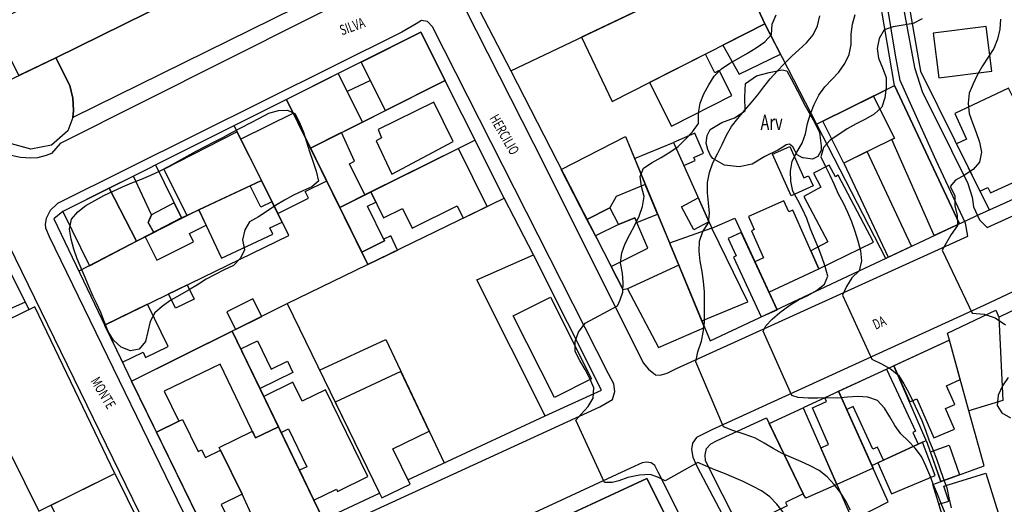
# Model space of a CAD drawing. Units: metres. Extents: x -38364 to -8402, y -4401 to 6099.
# Drawn here: x -38249 to -38056, y 2672 to 2766 of the extents above; entities that cross this region are included whole.
import ezdxf

# ---------------------------------------------------------------- set-up
doc = ezdxf.new("R2010")
doc.units = ezdxf.units.M
for name, color, linetype in [('10', 7, 'Continuous'), ('13', 7, 'Continuous'), ('23', 7, 'Continuous'), ('27', 7, 'Continuous'), ('37', 7, 'Continuous'), ('Intermediárias', 7, 'Continuous'), ('Mestras', 1, 'Continuous')]:
    doc.layers.add(name, color=color, linetype=linetype)
doc.styles.add('ROMANS', font='ROMANS')

msp = doc.modelspace()

# ---------------------------------------------------------------- linework, layer by layer
at = {"layer": '10', "color": 7, "linetype": 'Continuous'}
for p, q in [((-38152.872, 2756.416), (-38108.722, 2777.456)), ((-38186.572, 2755.926), (-38181.862, 2746.436)), ((-38191.972, 2741.356), (-38165.712, 2754.546)), ((-38093.152, 2746.006), (-38077.922, 2753.556)), ((-38180.802, 2718.646), (-38196.662, 2750.876)), ((-38186.292, 2729.796), (-38159.862, 2742.906)), ((-38128.702, 2739.306), (-38121.092, 2742.436)), ((-38217.162, 2727.726), (-38201.592, 2735.046)), ((-38113.922, 2703.736), (-38061.252, 2728.486)), ((-38196.522, 2711.006), (-38178.522, 2674.016)), ((-38189.502, 2668.886), (-38207.262, 2705.656)), ((-38067.192, 2703.886), (-38095.762, 2690.696)), ((-38095.762, 2690.696), (-38086.112, 2668.746)), ((-38071.712, 2684.316), (-38068.842, 2676.306))]:
    msp.add_line(p, q, dxfattribs=at)
for points in [[(-38159.602, 2885.996), (-38146.262, 2858.686), (-38133.132, 2829.876), (-38116.722, 2794.706), (-38103.232, 2765.596), (-38079.632, 2719.746)], [(-38061.252, 2728.486), (-37995.762, 2757.926), (-38010.162, 2789.496), (-38019.662, 2812.726), (-38034.882, 2848.726)], [(-38156.682, 2818.556), (-38179.082, 2806.976), (-38152.872, 2756.416), (-38130.922, 2713.676)], [(-38048.112, 2774.056), (-38046.282, 2788.366), (-38046.322, 2803.996), (-38079.552, 2799.306), (-38077.722, 2784.316), (-38072.862, 2756.406), (-38059.442, 2729.306)], [(-38065.252, 2726.606), (-38077.922, 2753.556), (-38081.822, 2776.566), (-38083.472, 2788.826)], [(-38172.952, 2676.616), (-38146.142, 2689.126), (-38135.172, 2694.126), (-38148.452, 2720.546), (-38154.162, 2731.586), (-38170.462, 2763.986), (-38240.392, 2729.006), (-38242.112, 2727.566)], [(-38232.202, 2706.836), (-38196.222, 2724.296), (-38206.932, 2745.746)], [(-38143.002, 2737.186), (-38130.492, 2743.606), (-38113.922, 2703.736)], [(-38121.092, 2742.436), (-38113.622, 2725.766), (-38109.132, 2727.686), (-38100.872, 2709.826)], [(-37960.262, 2671.996), (-37988.472, 2738.876), (-37990.482, 2739.446), (-38055.322, 2709.376), (-38057.582, 2708.326)], [(-38222.252, 2738.076), (-38217.162, 2727.726), (-38237.232, 2717.356)], [(-38226.952, 2695.866), (-38196.522, 2711.006), (-38154.162, 2731.586)], [(-38242.112, 2727.566), (-38226.952, 2695.866), (-38209.762, 2660.736), (-38208.032, 2660.236), (-38178.522, 2674.016)], [(-38272.582, 2714.156), (-38253.692, 2723.126), (-38246.972, 2709.816)], [(-38146.142, 2689.126), (-38159.492, 2715.636), (-38148.452, 2720.546)], [(-38247.702, 2711.266), (-38267.562, 2702.446), (-38281.572, 2696.226), (-38285.712, 2706.646)], [(-38190.212, 2698.036), (-38177.272, 2704.036), (-38165.882, 2679.906)], [(-38061.412, 2646.426), (-38070.442, 2675.726), (-38060.392, 2679.356), (-38063.402, 2690.116), (-38067.202, 2703.886)], [(-38082.332, 2679.386), (-38071.712, 2684.316), (-38078.032, 2698.886)], [(-38103.402, 2659.936), (-38079.152, 2672.296), (-38088.832, 2693.896)], [(-38151.402, 2665.266), (-38126.292, 2676.856), (-38083.172, 2591.266), (-38082.802, 2590.366), (-38083.002, 2589.366), (-38083.562, 2588.526), (-38084.822, 2587.996), (-38135.212, 2566.146)]]:
    msp.add_lwpolyline(points, dxfattribs=at)
at = {"layer": '13', "color": 3, "linetype": 'Continuous'}
msp.add_lwpolyline([(-38114.692, 2742.326), (-38114.492, 2743.806), (-38113.902, 2744.996), (-38111.672, 2746.366), (-38109.182, 2747.246), (-38107.092, 2748.656), (-38107.132, 2751.386), (-38107.042, 2753.946), (-38104.852, 2755.456), (-38102.422, 2756.136), (-38099.892, 2756.646), (-38098.922, 2756.446), (-38098.112, 2754.896), (-38096.842, 2752.516), (-38095.402, 2749.596), (-38093.832, 2746.886), (-38092.542, 2744.436), (-38092.262, 2741.806), (-38092.222, 2740.866), (-38092.892, 2739.696), (-38093.952, 2739.186), (-38095.732, 2739.446), (-38095.862, 2739.486), (-38096.962, 2740.056), (-38097.812, 2741.606), (-38098.452, 2742.136), (-38099.082, 2741.986), (-38099.762, 2741.516), (-38100.722, 2740.946), (-38103.252, 2739.706), (-38105.712, 2738.256), (-38108.272, 2737.716), (-38111.102, 2738.006), (-38113.382, 2739.336), (-38113.842, 2739.896), (-38114.412, 2741.056)], close=True, dxfattribs=at)
at = {"layer": '23', "color": 1, "linetype": 'Continuous'}
for points in [[(-38134.832, 2831.266), (-38179.642, 2809.396), (-38180.972, 2808.226), (-38181.202, 2807.296), (-38180.892, 2806.156), (-38179.782, 2803.996), (-38146.212, 2737.906), (-38127.022, 2699.486), (-38125.982, 2698.226), (-38124.612, 2697.126), (-38123.712, 2697.036), (-38122.352, 2697.406), (-38120.522, 2698.376), (-38063.602, 2724.156)], [(-38063.602, 2724.156), (-38064.072, 2726.716), (-38069.792, 2738.956), (-38075.112, 2750.806), (-38076.822, 2754.556), (-38077.742, 2759.526), (-38080.002, 2773.416), (-38083.252, 2792.926), (-38084.842, 2798.356), (-38085.382, 2799.286)], [(-38080.352, 2799.376), (-38078.952, 2784.676), (-38075.882, 2767.266), (-38074.002, 2757.066), (-38072.452, 2752.206), (-38069.992, 2747.316), (-38063.602, 2734.476), (-38062.762, 2731.816), (-38062.482, 2729.886), (-38061.312, 2727.386), (-38059.832, 2725.896)], [(-38176.462, 2774.626), (-38240.892, 2742.276), (-38242.592, 2740.296), (-38243.622, 2739.886), (-38245.312, 2739.486), (-38246.682, 2739.416), (-38248.652, 2739.506), (-38250.452, 2739.936), (-38252.122, 2741.296), (-38253.632, 2742.786), (-38254.702, 2744.386), (-38255.612, 2746.176), (-38257.152, 2748.976), (-38262.302, 2759.416), (-38262.732, 2760.646), (-38262.612, 2762.586), (-38261.722, 2764.016), (-38267.602, 2775.356)], [(-38135.452, 2690.866), (-38133.022, 2692.306), (-38132.532, 2693.836), (-38132.742, 2695.366), (-38133.812, 2697.336), (-38168.192, 2765.026), (-38169.132, 2766.086), (-38170.292, 2766.246), (-38171.362, 2765.606), (-38174.122, 2764.006), (-38241.412, 2730.566), (-38242.842, 2729.166), (-38243.602, 2727.596), (-38243.792, 2726.496), (-38243.762, 2725.826), (-38243.052, 2724.126), (-38211.182, 2658.666), (-38210.482, 2657.736), (-38209.412, 2657.336), (-38207.982, 2657.546), (-38206.252, 2658.416), (-38135.452, 2690.866)], [(-38059.832, 2725.896), (-38056.972, 2727.136), (-37994.962, 2755.386)], [(-38018.352, 2730.496), (-38060.472, 2710.636), (-38113.572, 2686.406)], [(-38363.872, 2673.407), (-38328.612, 2690.006), (-38279.112, 2713.556), (-38255.262, 2725.086), (-38253.092, 2725.266), (-38252.092, 2724.766), (-38251.582, 2723.966), (-38250.982, 2722.536), (-38219.142, 2657.276), (-38218.272, 2654.946), (-38218.362, 2653.516), (-38219.092, 2652.146), (-38219.692, 2651.746), (-38221.422, 2651.106), (-38283.702, 2622.846), (-38363.872, 2586.349)], [(-38113.572, 2686.406), (-38116.592, 2684.896), (-38117.362, 2683.756), (-38117.592, 2682.526), (-38117.282, 2681.026), (-38116.512, 2679.266), (-38112.202, 2671.016), (-38105.852, 2658.506), (-38072.782, 2592.586), (-38072.312, 2592.016), (-38071.612, 2591.786), (-38070.982, 2591.786), (-38070.082, 2591.996), (-38067.092, 2593.236), (-37948.372, 2644.366)], [(-38124.072, 2678.106), (-38124.712, 2679.406), (-38125.442, 2679.906), (-38126.342, 2680.096), (-38127.242, 2679.926), (-38129.472, 2678.926), (-38201.232, 2645.636), (-38202.792, 2644.536), (-38203.222, 2643.336), (-38202.782, 2641.436), (-38201.612, 2639.536), (-38194.852, 2625.836), (-38176.762, 2588.476), (-38163.89, 2561.583)], [(-38139.824, 2561.583), (-38080.432, 2587.696), (-38080.102, 2589.196), (-38080.682, 2591.886), (-38082.802, 2595.516), (-38100.212, 2630.506), (-38124.072, 2678.106)]]:
    msp.add_lwpolyline(points, dxfattribs=at)
at = {"layer": '27', "color": 2, "linetype": 'Continuous'}
for points in [[(-38241.752, 2758.996), (-38188.592, 2785.176), (-38193.312, 2794.766), (-38187.412, 2797.586), (-38177.732, 2777.276), (-38238.442, 2747.346), (-38238.272, 2748.676), (-38238.392, 2751.106), (-38239.002, 2753.576), (-38241.752, 2758.996)], [(-38188.592, 2785.176), (-38241.752, 2758.996), (-38248.932, 2755.506), (-38254.082, 2765.776), (-38194.102, 2795.826), (-38193.312, 2794.766), (-38188.592, 2785.176)], [(-38108.722, 2777.456), (-38139.052, 2763.006), (-38133.082, 2750.476), (-38103.232, 2765.596), (-38108.722, 2777.456)], [(-38108.252, 2755.776), (-38100.182, 2759.666), (-38103.232, 2765.596), (-38111.462, 2761.426), (-38108.252, 2755.776)], [(-38182.112, 2758.156), (-38170.462, 2763.986), (-38165.712, 2754.546), (-38177.372, 2748.686), (-38182.112, 2758.156)], [(-38069.262, 2755.086), (-38058.942, 2756.396), (-38060.032, 2765.076), (-38070.362, 2763.776), (-38069.262, 2755.086)], [(-38256.852, 2751.736), (-38241.752, 2758.996), (-38239.002, 2753.576), (-38238.392, 2751.106), (-38238.272, 2748.676), (-38238.442, 2747.346), (-38239.362, 2744.736), (-38242.582, 2741.956), (-38246.642, 2741.176), (-38250.842, 2742.296), (-38253.592, 2745.516), (-38256.852, 2751.736)], [(-38114.872, 2759.696), (-38125.802, 2754.166), (-38121.492, 2745.666), (-38109.722, 2751.626), (-38112.192, 2756.496), (-38113.032, 2756.066), (-38114.872, 2759.696)], [(-38196.662, 2750.876), (-38191.972, 2741.356), (-38181.862, 2746.436), (-38186.572, 2755.926), (-38196.662, 2750.876)], [(-38184.822, 2752.396), (-38181.862, 2746.436), (-38177.372, 2748.686), (-38180.302, 2754.546), (-38184.822, 2752.396)], [(-38077.922, 2753.556), (-38065.252, 2726.606), (-38070.202, 2724.276), (-38078.472, 2743.046), (-38077.942, 2743.306), (-38082.012, 2751.526), (-38077.922, 2753.556)], [(-38048.332, 2737.556), (-38054.162, 2750.036), (-38055.682, 2753.076), (-38066.152, 2748.126), (-38063.882, 2743.116), (-38065.842, 2742.226), (-38061.232, 2732.926), (-38059.702, 2733.686), (-38059.182, 2732.626), (-38048.332, 2737.556)], [(-38167.872, 2750.326), (-38178.782, 2744.996), (-38178.102, 2743.366), (-38179.172, 2742.796), (-38176.112, 2736.306), (-38164.102, 2742.626), (-38167.872, 2750.326)], [(-38091.902, 2746.616), (-38082.012, 2751.526), (-38077.942, 2743.306), (-38087.832, 2738.396), (-38091.902, 2746.616)], [(-38205.602, 2743.076), (-38198.372, 2728.616), (-38192.382, 2731.616), (-38193.012, 2732.886), (-38188.832, 2734.976), (-38195.332, 2748.176), (-38205.602, 2743.076)], [(-38220.662, 2737.246), (-38206.352, 2744.566), (-38201.592, 2735.046), (-38216.062, 2728.236), (-38220.662, 2737.246)], [(-38191.972, 2741.356), (-38186.292, 2729.796), (-38181.372, 2732.236), (-38184.372, 2738.296), (-38183.422, 2738.806), (-38185.962, 2744.376), (-38191.972, 2741.356)], [(-38143.002, 2737.186), (-38130.492, 2743.606), (-38126.602, 2734.246), (-38132.302, 2731.896), (-38133.532, 2729.726), (-38138.002, 2727.446), (-38143.002, 2737.186)], [(-38121.092, 2742.436), (-38119.082, 2737.966), (-38116.842, 2738.966), (-38117.092, 2739.516), (-38115.202, 2740.356), (-38116.952, 2744.286), (-38121.092, 2742.436)], [(-38163.112, 2741.296), (-38180.202, 2732.816), (-38177.702, 2727.756), (-38174.042, 2729.576), (-38172.132, 2725.716), (-38163.332, 2730.086), (-38162.152, 2727.706), (-38157.512, 2729.956), (-38163.112, 2741.296)], [(-38098.122, 2732.056), (-38101.782, 2740.176), (-38098.382, 2741.706), (-38095.612, 2735.566), (-38094.712, 2735.976), (-38093.802, 2734.006), (-38098.122, 2732.056)], [(-38087.832, 2738.396), (-38079.162, 2720.066), (-38074.592, 2722.216), (-38083.262, 2740.666), (-38087.832, 2738.396)], [(-38082.052, 2722.986), (-38088.942, 2736.056), (-38089.462, 2735.776), (-38090.662, 2738.056), (-38093.722, 2736.446), (-38092.282, 2733.706), (-38095.652, 2731.936), (-38090.972, 2723.066), (-38094.262, 2721.326), (-38092.692, 2717.816), (-38082.052, 2722.986)], [(-38231.312, 2733.546), (-38225.952, 2723.176), (-38222.582, 2724.916), (-38223.682, 2726.866), (-38223.022, 2728.336), (-38226.582, 2735.906), (-38231.312, 2733.546)], [(-38240.392, 2729.006), (-38235.172, 2718.416), (-38225.952, 2723.176), (-38231.312, 2733.546), (-38240.392, 2729.006)], [(-38209.362, 2719.856), (-38199.352, 2724.586), (-38199.922, 2725.806), (-38197.532, 2726.936), (-38199.512, 2730.896), (-38201.692, 2729.816), (-38203.782, 2734.016), (-38213.782, 2729.306), (-38209.362, 2719.856)], [(-38186.292, 2729.796), (-38181.992, 2721.056), (-38177.512, 2723.256), (-38180.852, 2730.036), (-38179.222, 2730.836), (-38180.202, 2732.816), (-38186.292, 2729.796)], [(-38126.602, 2734.246), (-38132.302, 2731.896), (-38133.532, 2729.726), (-38131.852, 2726.436), (-38128.652, 2727.746), (-38128.252, 2726.846), (-38124.192, 2728.446), (-38126.602, 2734.246)], [(-38117.112, 2725.386), (-38119.502, 2729.906), (-38116.252, 2731.646), (-38114.172, 2726.996), (-38117.112, 2725.386)], [(-38092.692, 2717.816), (-38097.802, 2729.256), (-38098.582, 2728.906), (-38099.552, 2731.086), (-38106.472, 2727.996), (-38105.342, 2725.466), (-38105.882, 2725.226), (-38103.512, 2719.916), (-38105.192, 2719.166), (-38102.462, 2713.266), (-38092.692, 2717.816)], [(-38213.782, 2729.306), (-38224.272, 2724.046), (-38221.982, 2719.496), (-38214.842, 2723.076), (-38215.642, 2724.676), (-38212.382, 2726.316), (-38213.782, 2729.306)], [(-38222.582, 2724.916), (-38217.162, 2727.726), (-38218.612, 2730.676), (-38223.022, 2728.336), (-38223.682, 2726.866), (-38222.582, 2724.916)], [(-38136.342, 2724.226), (-38138.002, 2727.446), (-38133.532, 2729.726), (-38131.852, 2726.436), (-38136.342, 2724.226)], [(-38128.652, 2727.746), (-38131.852, 2726.436), (-38136.342, 2724.226), (-38133.292, 2718.276), (-38126.092, 2721.856), (-38128.652, 2727.746)], [(-38133.292, 2718.276), (-38126.092, 2721.856), (-38128.252, 2726.846), (-38124.192, 2728.446), (-38120.072, 2718.526), (-38130.062, 2713.906), (-38130.922, 2713.676), (-38133.292, 2718.276)], [(-38121.862, 2722.836), (-38115.542, 2707.646), (-38106.602, 2711.366), (-38113.622, 2725.766), (-38121.862, 2722.836)], [(-38180.802, 2718.646), (-38174.982, 2721.466), (-38176.322, 2724.226), (-38177.672, 2723.566), (-38177.512, 2723.256), (-38181.992, 2721.056), (-38180.802, 2718.646)], [(-38100.872, 2709.826), (-38107.852, 2724.916), (-38110.412, 2723.736), (-38108.832, 2720.306), (-38109.382, 2720.046), (-38103.992, 2708.406), (-38100.872, 2709.826)], [(-38130.062, 2713.906), (-38124.012, 2702.466), (-38115.012, 2706.376), (-38120.072, 2718.526), (-38130.062, 2713.906)], [(-38219.712, 2712.896), (-38216.052, 2714.666), (-38214.712, 2711.906), (-38218.362, 2710.116), (-38219.712, 2712.896)], [(-38206.632, 2705.966), (-38201.512, 2708.516), (-38203.232, 2711.976), (-38208.352, 2709.426), (-38206.632, 2705.966)], [(-38144.362, 2692.666), (-38152.392, 2708.596), (-38145.142, 2712.256), (-38137.092, 2696.326), (-38144.362, 2692.666)], [(-38261.472, 2703.566), (-38245.062, 2670.496), (-38230.212, 2677.876), (-38245.842, 2710.356), (-38256.842, 2705.056), (-38257.702, 2706.826), (-38261.192, 2705.276), (-38260.612, 2703.996), (-38261.472, 2703.566)], [(-38223.832, 2710.896), (-38232.202, 2706.836), (-38228.742, 2699.606), (-38224.682, 2701.556), (-38224.192, 2700.526), (-38219.812, 2702.626), (-38223.832, 2710.896)], [(-38063.402, 2690.116), (-38067.202, 2703.886), (-38067.572, 2705.236), (-38058.152, 2709.726), (-38057.562, 2708.336), (-38056.742, 2692.126), (-38063.402, 2690.116)], [(-38222.092, 2685.936), (-38226.952, 2695.866), (-38207.262, 2705.656), (-38198.242, 2686.986), (-38202.712, 2684.826), (-38209.642, 2699.186), (-38220.542, 2693.916), (-38217.712, 2688.086), (-38222.092, 2685.936)], [(-38201.852, 2694.466), (-38205.592, 2702.196), (-38202.322, 2703.776), (-38199.642, 2698.236), (-38196.472, 2699.766), (-38195.412, 2697.576), (-38201.852, 2694.466)], [(-38067.202, 2703.886), (-38078.032, 2698.886), (-38074.962, 2691.816), (-38073.542, 2692.426), (-38070.222, 2684.796), (-38066.222, 2686.526), (-38067.962, 2690.546), (-38066.152, 2691.326), (-38067.742, 2694.986), (-38065.072, 2696.176), (-38067.202, 2703.886)], [(-38079.482, 2698.216), (-38073.852, 2686.106), (-38074.332, 2685.886), (-38073.272, 2683.596), (-38080.062, 2680.446), (-38081.252, 2683.016), (-38082.142, 2682.606), (-38086.002, 2690.916), (-38087.242, 2690.346), (-38088.832, 2693.896), (-38079.482, 2698.216)], [(-38187.182, 2691.806), (-38178.522, 2674.016), (-38178.072, 2673.086), (-38172.542, 2675.776), (-38175.902, 2682.686), (-38168.822, 2686.126), (-38174.322, 2697.786), (-38187.182, 2691.806)], [(-38180.812, 2677.266), (-38189.082, 2694.166), (-38193.602, 2691.956), (-38195.412, 2695.666), (-38201.092, 2692.886), (-38197.712, 2685.886), (-38196.262, 2686.586), (-38192.692, 2679.176), (-38194.132, 2678.476), (-38191.332, 2672.676), (-38186.902, 2674.816), (-38186.732, 2674.366), (-38180.812, 2677.266)], [(-38088.832, 2693.896), (-38082.102, 2678.876), (-38089.172, 2675.706), (-38092.312, 2682.856), (-38090.792, 2683.526), (-38093.932, 2690.676), (-38091.192, 2691.886), (-38091.522, 2692.646), (-38088.832, 2693.896)], [(-38095.762, 2690.696), (-38089.172, 2675.706), (-38095.252, 2673.036), (-38095.752, 2673.896), (-38102.392, 2687.646), (-38095.762, 2690.696)], [(-38102.912, 2688.736), (-38095.752, 2673.896), (-38099.212, 2672.226), (-38098.892, 2671.546), (-38108.162, 2667.066), (-38114.812, 2680.356), (-38114.912, 2681.526), (-38114.652, 2682.726), (-38113.792, 2683.626), (-38112.592, 2684.306), (-38102.912, 2688.736)], [(-38209.762, 2660.736), (-38222.092, 2685.936), (-38217.712, 2688.086), (-38217.022, 2688.416), (-38213.942, 2682.126), (-38213.272, 2682.456), (-38212.532, 2680.946), (-38209.552, 2682.396), (-38205.362, 2673.826), (-38209.462, 2671.826), (-38204.582, 2661.846), (-38208.032, 2660.236), (-38209.762, 2660.736)], [(-38198.242, 2686.986), (-38189.502, 2668.886), (-38201.572, 2663.256), (-38203.392, 2667.156), (-38202.502, 2667.576), (-38205.362, 2673.826), (-38209.552, 2682.396), (-38209.812, 2682.926), (-38203.322, 2686.096), (-38202.712, 2684.826), (-38198.242, 2686.986)], [(-38078.492, 2673.866), (-38070.012, 2677.456), (-38072.482, 2683.956), (-38081.192, 2679.916), (-38078.492, 2673.866)], [(-38068.842, 2676.306), (-38070.912, 2682.086), (-38067.272, 2683.386), (-38065.212, 2677.616), (-38068.842, 2676.306)], [(-38230.212, 2677.876), (-38225.422, 2668.076), (-38237.912, 2661.986), (-38242.652, 2671.696), (-38230.212, 2677.876)], [(-38066.872, 2664.166), (-38069.242, 2671.846), (-38067.342, 2672.426), (-38068.262, 2675.406), (-38060.062, 2677.936), (-38056.782, 2667.276), (-38066.872, 2664.166)], [(-38126.292, 2676.856), (-38140.872, 2670.126), (-38137.212, 2662.196), (-38122.262, 2668.856), (-38126.292, 2676.856)]]:
    msp.add_lwpolyline(points, dxfattribs=at)
at = {"layer": 'Intermediárias', "linetype": 'Continuous'}
for points in [[(-38099.669, 2670.28, 897), (-38100.879, 2671.88, 897), (-38102.299, 2673.27, 897), (-38103.879, 2674.48, 897), (-38105.649, 2675.41, 897), (-38107.459, 2676.27, 897), (-38109.289, 2677.07, 897), (-38111.139, 2677.83, 897), (-38112.989, 2678.59, 897), (-38114.849, 2679.34, 897), (-38116.329, 2679.99, 897), (-38122.749, 2676.45, 897), (-38124.139, 2677.15, 897), (-38125.669, 2677.66, 897), (-38127.759, 2677.52, 897), (-38129.989, 2677.05, 897), (-38131.799, 2676.4, 897), (-38133.099, 2676.12, 897), (-38134.599, 2676.09, 897), (-38140.179, 2688.25, 897), (-38139.119, 2689.45, 897), (-38137.759, 2690.92, 897), (-38136.789, 2692.55, 897), (-38136.649, 2694.55, 897), (-38137.449, 2696.38, 897), (-38138.369, 2698.15, 897), (-38139.359, 2699.88, 897), (-38140.269, 2701.66, 897), (-38140.269, 2703.64, 897), (-38139.629, 2705.45, 897), (-38138.339, 2707.2, 897), (-38132.059, 2710.55, 897), (-38131.479, 2711.74, 897), (-38130.999, 2713.27, 897), (-38130.949, 2715.06, 897), (-38131.069, 2716.98, 897), (-38131.459, 2718.94, 897), (-38131.209, 2720.91, 897), (-38130.519, 2722.76, 897), (-38129.589, 2724.53, 897), (-38128.659, 2726.3, 897), (-38127.769, 2728.09, 897), (-38127.139, 2729.97, 897), (-38126.819, 2731.94, 897), (-38127.369, 2733.87, 897), (-38127.569, 2735.84, 897), (-38126.929, 2737.47, 897), (-38125.239, 2738.54, 897), (-38123.479, 2739.5, 897), (-38121.789, 2740.56, 897), (-38120.149, 2741.69, 897), (-38118.729, 2743.1, 897), (-38117.359, 2744.56, 897), (-38116.239, 2746.15, 897), (-38116.229, 2748.15, 897), (-38115.889, 2750.11, 897), (-38115.179, 2751.96, 897), (-38114.199, 2753.7, 897), (-38113.119, 2755.39, 897), (-38111.739, 2756.82, 897), (-38110.109, 2757.94, 897), (-38108.349, 2758.89, 897), (-38106.619, 2759.9, 897), (-38104.919, 2760.96, 897), (-38103.279, 2762.09, 897), (-38101.929, 2763.53, 897), (-38101.799, 2765.53, 897), (-38101.049, 2767.36, 897)], [(-38086.499, 2670.68, 896), (-38087.439, 2672.44, 896), (-38088.489, 2674.15, 896), (-38089.679, 2675.74, 896), (-38091.059, 2677.19, 896), (-38092.609, 2678.45, 896), (-38094.379, 2679.38, 896), (-38096.199, 2680.2, 896), (-38098.049, 2680.96, 896), (-38099.869, 2681.78, 896), (-38101.639, 2682.73, 896), (-38103.349, 2683.75, 896), (-38105.069, 2684.77, 896), (-38107.259, 2685.55, 896), (-38109.489, 2686.25, 896), (-38111.319, 2686.98, 896), (-38116.739, 2699.64, 896), (-38116.319, 2701.59, 896), (-38115.619, 2703.68, 896), (-38115.269, 2705.36, 896), (-38115.049, 2707.33, 896), (-38115.039, 2709.33, 896), (-38115.049, 2711.33, 896), (-38115.059, 2713.33, 896), (-38115.229, 2715.32, 896), (-38115.519, 2717.3, 896), (-38115.859, 2719.27, 896), (-38116.109, 2721.25, 896), (-38115.999, 2723.21, 896), (-38115.339, 2725.09, 896), (-38114.229, 2726.75, 896), (-38114.059, 2728.69, 896), (-38114.229, 2730.68, 896), (-38114.479, 2732.66, 896), (-38114.439, 2734.66, 896), (-38114.079, 2736.62, 896), (-38113.409, 2738.49, 896), (-38112.499, 2740.27, 896), (-38111.579, 2742.05, 896), (-38110.729, 2743.86, 896), (-38109.739, 2745.58, 896), (-38108.509, 2747.16, 896), (-38107.209, 2748.68, 896), (-38105.909, 2750.2, 896), (-38104.629, 2751.73, 896), (-38103.419, 2753.32, 896), (-38102.179, 2754.89, 896), (-38100.849, 2756.39, 896), (-38099.469, 2757.83, 896), (-38098.059, 2759.26, 896), (-38096.559, 2760.58, 896), (-38095.089, 2761.92, 896), (-38093.809, 2763.45, 896), (-38092.959, 2765.24, 896), (-38092.499, 2767.16, 896)], [(-38072.509, 2766.58, 894), (-38074.249, 2765.66, 894), (-38076.229, 2765.35, 894), (-38078.199, 2765.04, 894), (-38079.929, 2764.46, 894), (-38080.909, 2762.72, 894), (-38081.339, 2760.78, 894), (-38081.019, 2758.89, 894), (-38080.249, 2757.04, 894), (-38079.579, 2755.16, 894), (-38079.529, 2753.17, 894), (-38079.789, 2751.2, 894), (-38080.419, 2749.34, 894), (-38081.879, 2747.97, 894), (-38083.609, 2747, 894), (-38085.389, 2746.08, 894), (-38087.139, 2745.12, 894), (-38088.819, 2744.04, 894), (-38090.489, 2742.93, 894), (-38091.779, 2741.51, 894), (-38092.329, 2739.67, 894), (-38091.449, 2737.88, 894), (-38090.549, 2736.09, 894), (-38089.699, 2734.28, 894), (-38088.919, 2732.44, 894), (-38087.979, 2730.67, 894), (-38087.129, 2728.87, 894), (-38086.349, 2727.03, 894), (-38085.669, 2725.15, 894), (-38085.069, 2723.24, 894), (-38084.569, 2721.3, 894), (-38084.379, 2719.35, 894), (-38084.799, 2717.4, 894), (-38086.249, 2716.02, 894), (-38087.319, 2714.35, 894), (-38088.049, 2712.64, 894), (-38082.369, 2700.19, 894), (-38080.469, 2699.25, 894), (-38078.729, 2698.28, 894), (-38077.149, 2697.06, 894), (-38076.079, 2695.37, 894), (-38075.139, 2693.61, 894), (-38074.259, 2691.81, 894), (-38073.409, 2690, 894), (-38072.599, 2688.17, 894), (-38071.879, 2686.31, 894), (-38071.189, 2684.43, 894), (-38070.449, 2682.57, 894), (-38069.749, 2680.7, 894), (-38069.079, 2678.81, 894), (-38068.419, 2676.93, 894), (-38067.729, 2675.05, 894), (-38067.299, 2673.1, 894), (-38066.829, 2671.15, 894)], [(-38057.189, 2766.55, 893), (-38057.319, 2764.56, 893), (-38057.779, 2762.62, 893), (-38058.509, 2760.78, 893), (-38059.619, 2759.12, 893), (-38060.709, 2757.44, 893), (-38061.689, 2755.7, 893), (-38062.579, 2753.9, 893), (-38063.359, 2752.06, 893), (-38063.559, 2750.12, 893), (-38063.359, 2748.14, 893), (-38062.659, 2746.27, 893), (-38061.949, 2744.4, 893), (-38061.339, 2742.5, 893), (-38060.939, 2740.56, 893), (-38061.299, 2738.59, 893), (-38062.589, 2737.2, 893), (-38064.249, 2736.09, 893), (-38065.979, 2735.08, 893), (-38067.079, 2733.89, 893), (-38066.149, 2732.12, 893), (-38066.139, 2730.12, 893), (-38065.679, 2728.19, 893), (-38065.639, 2726.28, 893), (-38066.829, 2724.5, 893), (-38067.849, 2722.83, 893), (-38068.629, 2721.44, 893), (-38062.729, 2709.15, 893), (-38060.419, 2708.95, 893), (-38058.279, 2708.21, 893), (-38056.219, 2706.84, 893)], [(-38055.739, 2696.62, 893), (-38056.839, 2694.96, 893), (-38057.669, 2693.14, 893), (-38057.839, 2691.15, 893), (-38056.969, 2689.68, 893), (-38055.259, 2688.72, 893)]]:
    msp.add_polyline3d(points, dxfattribs=at)
msp.add_polyline3d([(-38234.429, 2712.41, 899), (-38235.219, 2714.24, 899), (-38236.019, 2716.08, 899), (-38236.809, 2717.91, 899), (-38237.589, 2719.76, 899), (-38238.249, 2721.64, 899), (-38238.769, 2723.57, 899), (-38239.059, 2725.53, 899), (-38238.659, 2727.49, 899), (-38237.419, 2728.95, 899), (-38235.849, 2730.18, 899), (-38234.099, 2731.15, 899), (-38232.329, 2732.08, 899), (-38230.539, 2732.96, 899), (-38228.719, 2733.8, 899), (-38226.879, 2734.57, 899), (-38225.019, 2735.3, 899), (-38223.159, 2736.05, 899), (-38221.349, 2736.9, 899), (-38219.579, 2737.83, 899), (-38217.829, 2738.79, 899), (-38216.099, 2739.79, 899), (-38214.329, 2740.74, 899), (-38212.559, 2741.66, 899), (-38210.779, 2742.56, 899), (-38209.009, 2743.5, 899), (-38207.239, 2744.44, 899), (-38205.469, 2745.37, 899), (-38203.699, 2746.3, 899), (-38201.929, 2747.23, 899), (-38200.149, 2748.15, 899), (-38198.209, 2748.72, 899), (-38196.469, 2748.75, 899), (-38195.049, 2748.11, 899), (-38194.119, 2746.35, 899), (-38193.389, 2744.48, 899), (-38192.789, 2742.58, 899), (-38192.159, 2740.68, 899), (-38191.519, 2738.78, 899), (-38190.889, 2736.89, 899), (-38190.429, 2734.94, 899), (-38191.699, 2733.83, 899), (-38193.519, 2733, 899), (-38195.339, 2732.18, 899), (-38197.099, 2731.23, 899), (-38198.799, 2730.18, 899), (-38200.469, 2729.08, 899), (-38202.119, 2727.95, 899), (-38203.879, 2726.99, 899), (-38204.849, 2725.39, 899), (-38205.299, 2723.47, 899), (-38204.869, 2721.52, 899), (-38205.639, 2719.85, 899), (-38207.029, 2718.45, 899), (-38208.829, 2717.59, 899), (-38210.619, 2716.7, 899), (-38212.399, 2715.78, 899), (-38214.079, 2714.7, 899), (-38215.789, 2713.66, 899), (-38217.519, 2712.66, 899), (-38219.259, 2711.67, 899), (-38220.909, 2710.54, 899), (-38222.389, 2709.2, 899), (-38223.339, 2707.54, 899), (-38223.779, 2705.59, 899), (-38224.239, 2703.64, 899), (-38225.469, 2702.11, 899), (-38227.169, 2701.77, 899), (-38228.969, 2702.5, 899), (-38230.439, 2703.86, 899), (-38231.479, 2705.56, 899), (-38232.229, 2707.4, 899), (-38232.939, 2709.27, 899), (-38233.799, 2711.08, 899)], close=True, dxfattribs=at)
at = {"layer": 'Mestras', "color": 1}
msp.add_polyline3d([(-38068.049, 2670.11, 895), (-38068.779, 2671.97, 895), (-38069.529, 2673.82, 895), (-38070.289, 2675.67, 895), (-38071.029, 2677.53, 895), (-38071.799, 2679.38, 895), (-38072.639, 2681.19, 895), (-38073.859, 2682.77, 895), (-38075.249, 2684.2, 895), (-38076.659, 2685.61, 895), (-38077.879, 2687.2, 895), (-38078.849, 2688.94, 895), (-38079.899, 2690.62, 895), (-38081.239, 2692.11, 895), (-38083.109, 2692.77, 895), (-38085.079, 2692.89, 895), (-38087.079, 2692.76, 895), (-38089.069, 2692.58, 895), (-38091.069, 2692.6, 895), (-38092.869, 2692.54, 895), (-38094.779, 2692.58, 895), (-38096.729, 2692.72, 895), (-38097.949, 2693.08, 895), (-38103.569, 2705.61, 895), (-38103.039, 2706.7, 895), (-38101.789, 2708, 895), (-38100.349, 2709.3, 895), (-38098.379, 2710.7, 895), (-38096.699, 2711.73, 895), (-38094.879, 2712.57, 895), (-38093.129, 2713.54, 895), (-38091.569, 2714.78, 895), (-38090.939, 2716.35, 895), (-38091.489, 2718.27, 895), (-38092.119, 2720.17, 895), (-38092.859, 2722.02, 895), (-38093.619, 2723.87, 895), (-38094.379, 2725.72, 895), (-38095.059, 2727.6, 895), (-38095.879, 2729.43, 895), (-38096.799, 2731.2, 895), (-38097.759, 2732.96, 895), (-38098.179, 2734.9, 895), (-38098.239, 2736.88, 895), (-38097.899, 2738.83, 895), (-38096.969, 2740.6, 895), (-38095.939, 2742.32, 895), (-38095.299, 2744.17, 895), (-38094.939, 2746.13, 895), (-38094.349, 2748.04, 895), (-38093.609, 2749.9, 895), (-38092.679, 2751.66, 895), (-38091.539, 2753.3, 895), (-38090.169, 2754.75, 895), (-38088.799, 2756.21, 895), (-38087.649, 2757.84, 895), (-38086.779, 2759.61, 895), (-38086.419, 2761.58, 895), (-38086.359, 2763.57, 895), (-38086.149, 2765.56, 895), (-38085.599, 2767.45, 895)], dxfattribs=at)

# ---------------------------------------------------------------- texts
at = {"layer": '13', "color": 3, "linetype": 'Continuous', "style": 'ROMANS', "width": 0.69666}
msp.add_text('Arv', height=3, dxfattribs=at).set_placement((-38104.102, 2744.866))
at = {"layer": '37', "color": 5, "linetype": 'Continuous', "style": 'ROMANS'}
for s, height, rotation, width, p in [('SILVA', 1.9999, 20, 0.699988, (-38185.843, 2763.332)), ('HERCILIO', 2, 300, 0.699967, (-38157.1, 2747.205)), ('DA', 1.9999, 24, 0.699988, (-38081.622, 2705.886)), ('MONTE', 2, 301, 0.699967, (-38235.022, 2695.916))]:
    msp.add_text(s, height=height, rotation=rotation, dxfattribs=dict(at, width=width)).set_placement(p)

doc.saveas('drawing.dxf')
